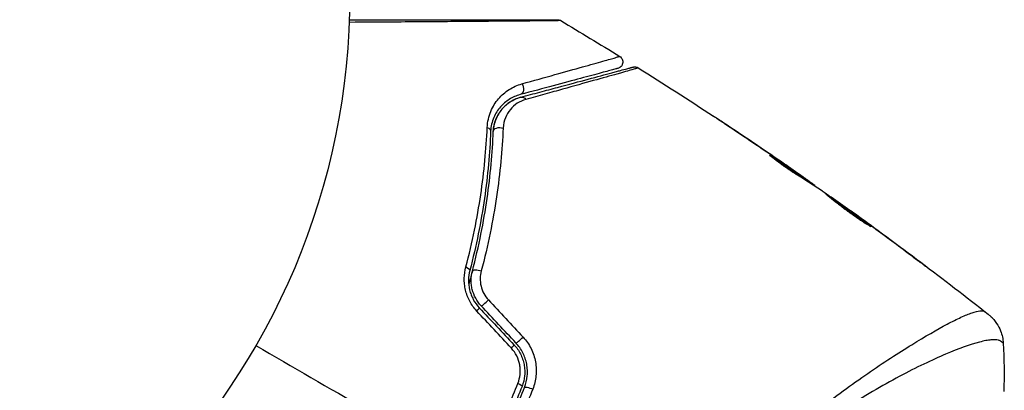
# Model space of a CAD drawing. Units: millimetres. Extents: x -5606 to 5548, y -5266 to 5889.
# Drawn here: x -2333 to -2259, y 2172 to 2200 of the extents above; entities that cross this region are included whole.
import ezdxf

# ---------------------------------------------------------------- set-up
doc = ezdxf.new("R2010")
doc.units = ezdxf.units.MM
doc.header["$LTSCALE"] = 20
doc.layers.add('2d', color=230, linetype='Continuous')

msp = doc.modelspace()

# ---------------------------------------------------------------- linework, layer by layer
at = {"layer": '2d'}
for p, q in [((-2279.118, 2191.397), (-2279.117, 2191.398)), ((-2276.322, 2189.368), (-2276.309, 2189.39)), ((-2275.412, 2188.82), (-2275.412, 2188.82)), ((-2275.384, 2188.868), (-2275.383, 2188.871)), ((-2274.359, 2188.155), (-2274.355, 2188.161)), ((-2274.074, 2187.828), (-2274.027, 2187.909)), ((-2273.946, 2187.747), (-2273.9, 2187.827)), ((-2273.21, 2187.269), (-2273.175, 2187.33)), ((-2273.072, 2187.18), (-2273.044, 2187.227)), ((-2270.371, 2185.311), (-2270.356, 2185.336)), ((-2269.463, 2184.664), (-2269.451, 2184.683)), ((-2268.63, 2184.055), (-2268.618, 2184.075)), ((-2265.354, 2181.616), (-2265.341, 2181.639)), ((-2266.36, 2174.808), (-2266.36, 2174.808)), ((-2264.649, 2173.82), (-2264.649, 2173.82))]:
    msp.add_line(p, q, dxfattribs=at)
msp.add_circle((-2361.132, 2201.639), 53, dxfattribs=at)
at = {"layer": '2d', "extrusion": (0, 0, -1)}
for centre, major_axis, ratio, start_param, end_param in [((-2295.414, 2194.543), (-0.129, 0.483), 0.77624, 1.045775, 3.141593), ((-2295.103, 2193.384), (-0.129, 0.483), 0.750634, 0, 1.073065), ((-2298.005, 2191.307), (-0.5, 0.021), 0.626901, 2.04353, 3.141593), ((-2296.806, 2191.257), (-0.5, 0.021), 0.647067, 0, 2.05214), ((-2299.562, 2180.933), (-0.484, 0.127), 0.365048, 1.86076, 3.141593), ((-2298.401, 2180.628), (-0.484, 0.127), 0.37544, 0, 1.866252), ((-2295.603, 2172.238), (-0.466, 0.182), 0.213783, 1.822719, 3.141593), ((-2294.486, 2171.8), (-0.466, 0.182), 0.219733, 0, 1.827195)]:
    msp.add_ellipse(centre, major_axis=major_axis, ratio=ratio, start_param=start_param, end_param=end_param, dxfattribs=at)
at = {"layer": '2d'}
for centre, ratio, start_param, end_param in [((-2297.853, 2178.469), 0.084811, 3.141593, 5.139984), ((-2298.727, 2177.647), 0.095637, -1.180471, 0), ((-2295.235, 2175.684), 0.107057, 3.141593, 5.10976), ((-2296.109, 2174.862), 0.117624, -1.210531, 0)]:
    msp.add_ellipse(centre, major_axis=(0.364, 0.342), ratio=ratio, start_param=start_param, end_param=end_param, dxfattribs=at)
for points, knots in [([(-2292.216, 2199.64), (-2292.216, 2199.64), (-2292.223, 2199.64), (-2292.248, 2199.64), (-2292.267, 2199.64), (-2292.315, 2199.639), (-2292.335, 2199.639), (-2292.372, 2199.639), (-2292.385, 2199.639), (-2292.406, 2199.639), (-2292.412, 2199.638), (-2292.437, 2199.637), (-2292.455, 2199.637), (-2292.527, 2199.635), (-2292.597, 2199.634), (-2292.775, 2199.631), (-2292.882, 2199.63), (-2293.257, 2199.625), (-2293.575, 2199.622), (-2294.323, 2199.614), (-2294.753, 2199.61), (-2295.473, 2199.604), (-2295.725, 2199.602), (-2296.247, 2199.597), (-2296.518, 2199.595), (-2297.911, 2199.584), (-2299.157, 2199.574), (-2301.175, 2199.559), (-2301.873, 2199.554), (-2303.315, 2199.544), (-2304.059, 2199.538), (-2305.904, 2199.525), (-2307.024, 2199.518), (-2308.175, 2199.51)], [0.04894221, 0.04894221, 0.04894221, 0.04894221, 0.05400595, 0.05400595, 0.06000661, 0.06000661, 0.06300694, 0.06300694, 0.0645071, 0.0645071, 0.06525719, 0.06525719, 0.06600727, 0.06600727, 0.06750743, 0.06750743, 0.0690076, 0.0690076, 0.07200793, 0.07200793, 0.07500826, 0.07500826, 0.07650842, 0.07650842, 0.07800859, 0.07800859, 0.08400925, 0.08400925, 0.08700958, 0.08700958, 0.09000991, 0.09000991, 0.0942987, 0.0942987, 0.0942987, 0.0942987]), ([(-2308.167, 2199.71), (-2307.105, 2199.71), (-2306.07, 2199.71), (-2304.305, 2199.71), (-2303.562, 2199.71), (-2302.124, 2199.71), (-2301.427, 2199.71), (-2299.411, 2199.71), (-2298.165, 2199.71), (-2296.77, 2199.71), (-2296.5, 2199.71), (-2295.977, 2199.71), (-2295.724, 2199.71), (-2295.004, 2199.71), (-2294.573, 2199.71), (-2293.823, 2199.71), (-2293.505, 2199.71), (-2293.131, 2199.71), (-2293.023, 2199.71), (-2292.846, 2199.71), (-2292.777, 2199.71), (-2292.708, 2199.71), (-2292.69, 2199.71), (-2292.666, 2199.71), (-2292.661, 2199.71), (-2292.64, 2199.71), (-2292.627, 2199.71), (-2292.59, 2199.71), (-2292.57, 2199.71), (-2292.522, 2199.71), (-2292.503, 2199.71), (-2292.478, 2199.71), (-2292.471, 2199.71), (-2292.471, 2199.71)], [0.00199215, 0.00199215, 0.00199215, 0.00199215, 0.00593492, 0.00593492, 0.00890238, 0.00890238, 0.01186983, 0.01186983, 0.01780475, 0.01780475, 0.01928848, 0.01928848, 0.02077221, 0.02077221, 0.02373967, 0.02373967, 0.02670713, 0.02670713, 0.02819086, 0.02819086, 0.02967459, 0.02967459, 0.03041645, 0.03041645, 0.03115832, 0.03115832, 0.03264205, 0.03264205, 0.0356095, 0.0356095, 0.04154442, 0.04154442, 0.04655541, 0.04655541, 0.04655541, 0.04655541]), ([(-2292.471, 2199.71), (-2292.451, 2199.71), (-2292.43, 2199.709), (-2292.389, 2199.704), (-2292.369, 2199.7), (-2292.302, 2199.683), (-2292.257, 2199.665), (-2292.216, 2199.64)], [0, 0, 0, 0, 0.00623098, 0.00623098, 0.01236613, 0.01236613, 0.0267126, 0.0267126, 0.0267126, 0.0267126]), ([(-2295.154, 2194.872), (-2294.252, 2195.123), (-2293.416, 2195.355), (-2291.888, 2195.781), (-2291.196, 2195.975), (-2290.28, 2196.231), (-2289.996, 2196.311), (-2289.473, 2196.458), (-2289.235, 2196.525), (-2288.608, 2196.702), (-2288.299, 2196.791), (-2288.021, 2196.872), (-2287.959, 2196.891), (-2287.917, 2196.905), (-2287.911, 2196.907), (-2287.895, 2196.912), (-2287.887, 2196.914), (-2287.849, 2196.925), (-2287.827, 2196.931), (-2287.796, 2196.94), (-2287.785, 2196.943), (-2287.771, 2196.947), (-2287.767, 2196.948), (-2287.767, 2196.948)], [0, 0, 0, 0, 0.00442189, 0.00442189, 0.00884378, 0.00884378, 0.01105473, 0.01105473, 0.01326567, 0.01326567, 0.01768756, 0.01768756, 0.01989851, 0.01989851, 0.02100398, 0.02100398, 0.02210946, 0.02210946, 0.02653135, 0.02653135, 0.03095324, 0.03095324, 0.03487156, 0.03487156, 0.03487156, 0.03487156]), ([(-2287.767, 2196.948), (-2287.721, 2196.919), (-2287.68, 2196.883), (-2287.621, 2196.813), (-2287.6, 2196.781), (-2287.559, 2196.699), (-2287.542, 2196.645), (-2287.53, 2196.558), (-2287.528, 2196.525), (-2287.534, 2196.437), (-2287.547, 2196.382), (-2287.58, 2196.301), (-2287.596, 2196.271), (-2287.644, 2196.198), (-2287.683, 2196.157), (-2287.753, 2196.104), (-2287.781, 2196.087), (-2287.839, 2196.059), (-2287.869, 2196.047), (-2287.9, 2196.039)], [0, 0, 0, 0, 0.0160982, 0.0160982, 0.0273872, 0.0273872, 0.0437918, 0.0437918, 0.0537994, 0.0537994, 0.0702343, 0.0702343, 0.0801047, 0.0801047, 0.0965426, 0.0965426, 0.1063997, 0.1063997, 0.11596, 0.11596, 0.11596, 0.11596]), ([(-2287.9, 2196.039), (-2287.9, 2196.039), (-2287.904, 2196.038), (-2287.918, 2196.034), (-2287.928, 2196.032), (-2287.96, 2196.023), (-2287.981, 2196.017), (-2288.019, 2196.007), (-2288.027, 2196.005), (-2288.044, 2196.001), (-2288.049, 2195.999), (-2288.089, 2195.988), (-2288.15, 2195.972), (-2288.426, 2195.898), (-2288.734, 2195.816), (-2289.361, 2195.648), (-2289.599, 2195.584), (-2290.123, 2195.444), (-2290.408, 2195.367), (-2291.324, 2195.122), (-2292.017, 2194.936), (-2293.546, 2194.526), (-2294.382, 2194.302), (-2295.284, 2194.061)], [0.03558387, 0.03558387, 0.03558387, 0.03558387, 0.03944311, 0.03944311, 0.04382568, 0.04382568, 0.04820825, 0.04820825, 0.04930389, 0.04930389, 0.05039953, 0.05039953, 0.05259082, 0.05259082, 0.05697338, 0.05697338, 0.05916467, 0.05916467, 0.06135595, 0.06135595, 0.06573852, 0.06573852, 0.07012109, 0.07012109, 0.07012109, 0.07012109]), ([(-2295.233, 2193.867), (-2294.738, 2194), (-2294.26, 2194.128), (-2293.334, 2194.376), (-2292.887, 2194.496), (-2291.606, 2194.839), (-2290.832, 2195.047), (-2289.459, 2195.415), (-2288.86, 2195.575), (-2288.242, 2195.741), (-2288.125, 2195.772), (-2287.905, 2195.831), (-2287.802, 2195.858), (-2287.517, 2195.935), (-2287.36, 2195.977), (-2287.114, 2196.043), (-2287.025, 2196.067), (-2286.944, 2196.088), (-2286.927, 2196.093), (-2286.909, 2196.098), (-2286.9, 2196.1), (-2286.856, 2196.112), (-2286.83, 2196.119), (-2286.793, 2196.129), (-2286.781, 2196.132), (-2286.766, 2196.136), (-2286.761, 2196.137), (-2286.761, 2196.137)], [0, 0, 0, 0, 0.00232139, 0.00232139, 0.00464279, 0.00464279, 0.00928557, 0.00928557, 0.01392836, 0.01392836, 0.01508906, 0.01508906, 0.01624975, 0.01624975, 0.01857115, 0.01857115, 0.02089254, 0.02089254, 0.02205324, 0.02205324, 0.02321393, 0.02321393, 0.02785672, 0.02785672, 0.03249951, 0.03249951, 0.03650692, 0.03650692, 0.03650692, 0.03650692]), ([(-2286.367, 2196.078), (-2286.367, 2196.078), (-2286.371, 2196.077), (-2286.387, 2196.073), (-2286.399, 2196.069), (-2286.436, 2196.059), (-2286.463, 2196.051), (-2286.506, 2196.039), (-2286.514, 2196.038), (-2286.534, 2196.031), (-2286.552, 2196.025), (-2286.635, 2195.999), (-2286.725, 2195.973), (-2286.973, 2195.901), (-2287.13, 2195.856), (-2287.415, 2195.775), (-2287.518, 2195.745), (-2287.738, 2195.683), (-2287.855, 2195.65), (-2288.472, 2195.476), (-2289.07, 2195.308), (-2290.443, 2194.925), (-2291.217, 2194.709), (-2292.498, 2194.352), (-2292.946, 2194.228), (-2293.872, 2193.971), (-2294.352, 2193.838), (-2294.847, 2193.7)], [0.03731319, 0.03731319, 0.03731319, 0.03731319, 0.04127808, 0.04127808, 0.04586454, 0.04586454, 0.05045099, 0.05045099, 0.0515976, 0.0515976, 0.05274422, 0.05274422, 0.05503744, 0.05503744, 0.05733067, 0.05733067, 0.05847728, 0.05847728, 0.0596239, 0.0596239, 0.06421035, 0.06421035, 0.0687968, 0.0687968, 0.07109003, 0.07109003, 0.07338326, 0.07338326, 0.07338326, 0.07338326]), ([(-2286.761, 2196.137), (-2286.744, 2196.142), (-2286.726, 2196.146), (-2286.691, 2196.151), (-2286.673, 2196.153), (-2286.622, 2196.155), (-2286.587, 2196.153), (-2286.488, 2196.138), (-2286.423, 2196.113), (-2286.367, 2196.078)], [0, 0, 0, 0, 0.00538742, 0.00538742, 0.01071259, 0.01071259, 0.02094238, 0.02094238, 0.04085719, 0.04085719, 0.04085719, 0.04085719]), ([(-2297.766, 2191.576), (-2297.746, 2192.032), (-2297.644, 2192.434), (-2297.341, 2193.162), (-2297.143, 2193.475), (-2296.796, 2193.883), (-2296.671, 2194.009), (-2296.406, 2194.24), (-2296.266, 2194.346), (-2295.826, 2194.629), (-2295.507, 2194.775), (-2295.154, 2194.872)], [0, 0, 0, 0, 0.001734759, 0.001734759, 0.003469518, 0.003469518, 0.004336898, 0.004336898, 0.005204278, 0.005204278, 0.006939037, 0.006939037, 0.006939037, 0.006939037]), ([(-2295.284, 2194.061), (-2295.583, 2193.98), (-2295.853, 2193.86), (-2296.349, 2193.549), (-2296.576, 2193.357), (-2296.97, 2192.904), (-2297.139, 2192.642), (-2297.4, 2192.026), (-2297.489, 2191.683), (-2297.505, 2191.286)], [0, 0, 0, 0, 0.001613359, 0.001613359, 0.003226717, 0.003226717, 0.004840076, 0.004840076, 0.006453435, 0.006453435, 0.006453435, 0.006453435]), ([(-2295.233, 2193.867), (-2295.5, 2193.796), (-2295.743, 2193.69), (-2296.194, 2193.414), (-2296.402, 2193.244), (-2296.683, 2192.932), (-2296.771, 2192.818), (-2296.933, 2192.571), (-2297.006, 2192.438), (-2297.133, 2192.15), (-2297.187, 2191.995), (-2297.27, 2191.656), (-2297.298, 2191.474), (-2297.306, 2191.278)], [0, 0, 0, 0, 0.001574347, 0.001574347, 0.003148693, 0.003148693, 0.003935866, 0.003935866, 0.00472304, 0.00472304, 0.005510213, 0.005510213, 0.006297386, 0.006297386, 0.006297386, 0.006297386]), ([(-2297.306, 2191.278), (-2297.299, 2191.447), (-2297.277, 2191.609), (-2297.208, 2191.921), (-2297.161, 2192.07), (-2296.992, 2192.489), (-2296.841, 2192.737), (-2296.565, 2193.068), (-2296.464, 2193.171), (-2296.252, 2193.358), (-2296.139, 2193.443), (-2295.784, 2193.671), (-2295.524, 2193.789), (-2295.233, 2193.867)], [0, 0, 0, 0, 0.000615532, 0.000615532, 0.001231063, 0.001231063, 0.002462127, 0.002462127, 0.003077658, 0.003077658, 0.00369319, 0.00369319, 0.004924253, 0.004924253, 0.004924253, 0.004924253]), ([(-2294.847, 2193.7), (-2295.087, 2193.633), (-2295.302, 2193.533), (-2295.691, 2193.279), (-2295.868, 2193.122), (-2296.169, 2192.759), (-2296.295, 2192.554), (-2296.485, 2192.088), (-2296.55, 2191.824), (-2296.563, 2191.534)], [0, 0, 0, 0, 0.001123405, 0.001123405, 0.002246811, 0.002246811, 0.003370216, 0.003370216, 0.004493621, 0.004493621, 0.004493621, 0.004493621]), ([(-2279.543, 2191.68), (-2279.705, 2191.788), (-2279.859, 2191.89), (-2280.146, 2192.08), (-2280.272, 2192.164), (-2280.485, 2192.305), (-2280.569, 2192.36), (-2280.654, 2192.416), (-2280.675, 2192.431), (-2280.704, 2192.45), (-2280.711, 2192.455), (-2280.711, 2192.455)], [0, 0, 0, 0, 0.000583833, 0.000583833, 0.001167665, 0.001167665, 0.001751498, 0.001751498, 0.002043414, 0.002043414, 0.00233533, 0.00233533, 0.00233533, 0.00233533]), ([(-2280.711, 2192.455), (-2280.711, 2192.455), (-2280.7, 2192.448), (-2280.658, 2192.42), (-2280.626, 2192.399), (-2280.501, 2192.317), (-2280.379, 2192.236), (-2280.153, 2192.086), (-2280.069, 2192.031), (-2279.895, 2191.916), (-2279.803, 2191.855), (-2279.611, 2191.727), (-2279.514, 2191.662), (-2279.316, 2191.531), (-2279.216, 2191.464), (-2279.117, 2191.398)], [0.00233533, 0.00233533, 0.00233533, 0.00233533, 0.002690934, 0.002690934, 0.003046538, 0.003046538, 0.003757746, 0.003757746, 0.00411335, 0.00411335, 0.004468954, 0.004468954, 0.004824559, 0.004824559, 0.005180163, 0.005180163, 0.005180163, 0.005180163]), ([(-2299.379, 2181.066), (-2298.881, 2182.942), (-2298.516, 2184.757), (-2297.995, 2188.264), (-2297.839, 2189.957), (-2297.766, 2191.576)], [0, 0, 0, 0, 0.00615511, 0.00615511, 0.01231023, 0.01231023, 0.01231023, 0.01231023]), ([(-2297.505, 2191.286), (-2297.572, 2189.669), (-2297.722, 2187.98), (-2298.23, 2184.483), (-2298.588, 2182.674), (-2299.079, 2180.806)], [0, 0, 0, 0, 0.0061147, 0.0061147, 0.01222939, 0.01222939, 0.01222939, 0.01222939]), ([(-2298.885, 2180.755), (-2298.387, 2182.65), (-2298.028, 2184.476), (-2297.519, 2187.987), (-2297.372, 2189.674), (-2297.306, 2191.278)], [0, 0, 0, 0, 0.00623929, 0.00623929, 0.01247858, 0.01247858, 0.01247858, 0.01247858]), ([(-2296.563, 2191.534), (-2296.637, 2189.891), (-2296.794, 2188.163), (-2297.327, 2184.569), (-2297.701, 2182.702), (-2298.215, 2180.765)], [0, 0, 0, 0, 0.00637549, 0.00637549, 0.01275098, 0.01275098, 0.01275098, 0.01275098]), ([(-2274.334, 2187.987), (-2274.458, 2188.059), (-2274.653, 2188.181), (-2275.117, 2188.489), (-2275.374, 2188.668), (-2275.853, 2189.013), (-2276.065, 2189.171), (-2276.364, 2189.399), (-2276.447, 2189.462), (-2276.444, 2189.467)], [0, 0, 0, 0, 0.000902006, 0.000902006, 0.001804012, 0.001804012, 0.002706017, 0.002706017, 0.003608023, 0.003608023, 0.003608023, 0.003608023]), ([(-2276.309, 2189.39), (-2275.926, 2189.149), (-2275.543, 2188.906), (-2274.782, 2188.412), (-2274.404, 2188.162), (-2274.027, 2187.909)], [0, 0, 0, 0, 0.00293865, 0.00293865, 0.005877301, 0.005877301, 0.005877301, 0.005877301]), ([(-2274.186, 2188.034), (-2274.376, 2188.168), (-2274.595, 2188.321), (-2275.091, 2188.666), (-2275.355, 2188.848), (-2275.634, 2189.04)], [0, 0, 0, 0, 0.001013144, 0.001013144, 0.002026288, 0.002026288, 0.002026288, 0.002026288]), ([(-2274.224, 2187.921), (-2274.552, 2188.14), (-2274.882, 2188.357), (-2275.301, 2188.629), (-2275.389, 2188.686), (-2275.477, 2188.743)], [0.000382019, 0.000382019, 0.000382019, 0.000382019, 0.002938651, 0.002938651, 0.003618023, 0.003618023, 0.003618023, 0.003618023]), ([(-2274.355, 2188.161), (-2274.216, 2188.064), (-2274.082, 2187.971), (-2273.824, 2187.791), (-2273.706, 2187.708), (-2273.388, 2187.484), (-2273.237, 2187.377), (-2273.175, 2187.33)], [0, 0, 0, 0, 0.000502062, 0.000502062, 0.001004123, 0.001004123, 0.002008246, 0.002008246, 0.002008246, 0.002008246]), ([(-2272.461, 2186.778), (-2272.771, 2186.984), (-2273.082, 2187.187), (-2273.55, 2187.49), (-2273.706, 2187.591), (-2274.018, 2187.793), (-2274.174, 2187.893), (-2274.334, 2187.987)], [0, 0, 0, 0, 0.00236764, 0.00236764, 0.00355146, 0.00355146, 0.00473528, 0.00473528, 0.00473528, 0.00473528]), ([(-2274.027, 2187.909), (-2273.974, 2187.874), (-2273.938, 2187.85), (-2273.898, 2187.825), (-2273.895, 2187.824), (-2273.937, 2187.857), (-2274.034, 2187.927), (-2274.186, 2188.034)], [0, 0, 0, 0, 0.000405243, 0.000405243, 0.000810487, 0.000810487, 0.001620974, 0.001620974, 0.001620974, 0.001620974]), ([(-2268.778, 2184.091), (-2268.779, 2184.089), (-2268.792, 2184.095), (-2268.84, 2184.119), (-2268.875, 2184.139), (-2269.012, 2184.219), (-2269.146, 2184.301), (-2269.391, 2184.459), (-2269.482, 2184.519), (-2269.673, 2184.646), (-2269.774, 2184.714), (-2269.984, 2184.859), (-2270.094, 2184.936), (-2270.314, 2185.092), (-2270.425, 2185.172), (-2270.649, 2185.336), (-2270.759, 2185.418), (-2270.975, 2185.579), (-2271.081, 2185.66), (-2271.284, 2185.815), (-2271.38, 2185.89), (-2271.561, 2186.031), (-2271.647, 2186.098), (-2271.8, 2186.219), (-2271.869, 2186.274), (-2271.991, 2186.371), (-2272.043, 2186.412), (-2272.168, 2186.511), (-2272.213, 2186.547), (-2272.21, 2186.551)], [0.006585482, 0.006585482, 0.006585482, 0.006585482, 0.006997131, 0.006997131, 0.00740878, 0.00740878, 0.008232078, 0.008232078, 0.008643727, 0.008643727, 0.009055376, 0.009055376, 0.009467025, 0.009467025, 0.009878674, 0.009878674, 0.010290323, 0.010290323, 0.010701972, 0.010701972, 0.011113622, 0.011113622, 0.011525271, 0.011525271, 0.01193692, 0.01193692, 0.012348569, 0.012348569, 0.013171867, 0.013171867, 0.013171867, 0.013171867]), ([(-2272.21, 2186.551), (-2272.209, 2186.553), (-2272.196, 2186.548), (-2272.15, 2186.521), (-2272.115, 2186.5), (-2272.026, 2186.442), (-2271.971, 2186.407), (-2271.844, 2186.321), (-2271.77, 2186.271), (-2271.529, 2186.106), (-2271.335, 2185.971), (-2270.92, 2185.679), (-2270.694, 2185.518), (-2270.359, 2185.278), (-2270.246, 2185.196), (-2270.028, 2185.038), (-2269.921, 2184.96), (-2269.715, 2184.809), (-2269.616, 2184.736), (-2269.432, 2184.6), (-2269.347, 2184.536), (-2269.189, 2184.417), (-2269.119, 2184.364), (-2268.997, 2184.271), (-2268.944, 2184.23), (-2268.861, 2184.164), (-2268.829, 2184.139), (-2268.787, 2184.103), (-2268.777, 2184.093), (-2268.778, 2184.091)], [0, 0, 0, 0, 0.000411593, 0.000411593, 0.000823185, 0.000823185, 0.001234778, 0.001234778, 0.00164637, 0.00164637, 0.002469556, 0.002469556, 0.003292741, 0.003292741, 0.003704333, 0.003704333, 0.004115926, 0.004115926, 0.004527519, 0.004527519, 0.004939111, 0.004939111, 0.005350704, 0.005350704, 0.005762297, 0.005762297, 0.006173889, 0.006173889, 0.006585482, 0.006585482, 0.006585482, 0.006585482]), ([(-2269.56, 2184.57), (-2269.565, 2184.574), (-2269.569, 2184.577), (-2269.666, 2184.649), (-2269.764, 2184.721), (-2269.97, 2184.872), (-2270.078, 2184.951), (-2270.296, 2185.109), (-2270.407, 2185.189), (-2270.632, 2185.351), (-2270.744, 2185.431), (-2270.963, 2185.587), (-2271.072, 2185.664), (-2271.198, 2185.752), (-2271.219, 2185.767), (-2271.24, 2185.782)], [0.008624974, 0.008624974, 0.008624974, 0.008624974, 0.008646106, 0.008646106, 0.009057633, 0.009057633, 0.009469161, 0.009469161, 0.009880688, 0.009880688, 0.010292215, 0.010292215, 0.010703743, 0.010703743, 0.010787378, 0.010787378, 0.010787378, 0.010787378]), ([(-2270.356, 2185.336), (-2270.356, 2185.337), (-2270.335, 2185.322), (-2270.255, 2185.265), (-2270.194, 2185.221), (-2270.038, 2185.109), (-2269.942, 2185.039), (-2269.717, 2184.876), (-2269.591, 2184.785), (-2269.451, 2184.683)], [0, 0, 0, 0, 0.000630277, 0.000630277, 0.001260554, 0.001260554, 0.00189083, 0.00189083, 0.002521107, 0.002521107, 0.002521107, 0.002521107]), ([(-2265.341, 2181.639), (-2265.207, 2181.538), (-2265.087, 2181.447), (-2264.935, 2181.331), (-2264.889, 2181.296), (-2264.81, 2181.235), (-2264.776, 2181.208), (-2264.694, 2181.144), (-2264.666, 2181.12), (-2264.667, 2181.117), (-2264.697, 2181.137), (-2264.78, 2181.196), (-2264.815, 2181.221), (-2264.896, 2181.28), (-2264.942, 2181.313), (-2265.044, 2181.388), (-2265.101, 2181.43), (-2265.221, 2181.518), (-2265.284, 2181.565), (-2265.486, 2181.714), (-2265.629, 2181.82), (-2265.918, 2182.035), (-2266.061, 2182.142), (-2266.195, 2182.244)], [0, 0, 0, 0, 0.0005365, 0.0005365, 0.00080475, 0.00080475, 0.001072999, 0.001072999, 0.001609499, 0.001609499, 0.002145999, 0.002145999, 0.002414249, 0.002414249, 0.002682498, 0.002682498, 0.002950748, 0.002950748, 0.003218998, 0.003218998, 0.003755498, 0.003755498, 0.004291997, 0.004291997, 0.004291997, 0.004291997]), ([(-2298.558, 2177.745), (-2298.766, 2177.968), (-2298.942, 2178.214), (-2299.156, 2178.616), (-2299.22, 2178.756), (-2299.326, 2179.039), (-2299.37, 2179.182), (-2299.438, 2179.473), (-2299.464, 2179.622), (-2299.495, 2179.918), (-2299.502, 2180.065), (-2299.494, 2180.502), (-2299.452, 2180.791), (-2299.379, 2181.066)], [0, 0, 0, 0, 0.000905823, 0.000905823, 0.001358734, 0.001358734, 0.001811646, 0.001811646, 0.002264557, 0.002264557, 0.002717468, 0.002717468, 0.003623291, 0.003623291, 0.003623291, 0.003623291]), ([(-2299.079, 2180.806), (-2299.139, 2180.576), (-2299.173, 2180.333), (-2299.18, 2179.841), (-2299.153, 2179.586), (-2299.063, 2179.214), (-2299.025, 2179.092), (-2298.932, 2178.851), (-2298.878, 2178.732), (-2298.692, 2178.389), (-2298.541, 2178.179), (-2298.363, 2177.99)], [0, 0, 0, 0, 0.000784153, 0.000784153, 0.001568305, 0.001568305, 0.001960381, 0.001960381, 0.002352458, 0.002352458, 0.00313661, 0.00313661, 0.00313661, 0.00313661]), ([(-2298.885, 2180.755), (-2298.921, 2180.62), (-2298.957, 2180.484), (-2299.048, 2180.148), (-2299.104, 2179.946), (-2299.162, 2179.745)], [0.01258207, 0.01258207, 0.01258207, 0.01258207, 0.013033445, 0.013033445, 0.013701326, 0.013701326, 0.013701326, 0.013701326]), ([(-2298.217, 2178.127), (-2298.382, 2178.303), (-2298.523, 2178.498), (-2298.751, 2178.918), (-2298.839, 2179.145), (-2298.924, 2179.489), (-2298.945, 2179.604), (-2298.972, 2179.838), (-2298.978, 2179.957), (-2298.974, 2180.306), (-2298.943, 2180.534), (-2298.885, 2180.755)], [0, 0, 0, 0, 0.000725564, 0.000725564, 0.001451129, 0.001451129, 0.001813911, 0.001813911, 0.002176693, 0.002176693, 0.002902258, 0.002902258, 0.002902258, 0.002902258]), ([(-2298.215, 2180.765), (-2298.263, 2180.584), (-2298.29, 2180.398), (-2298.297, 2180.015), (-2298.277, 2179.818), (-2298.187, 2179.437), (-2298.116, 2179.246), (-2297.929, 2178.895), (-2297.813, 2178.73), (-2297.675, 2178.583)], [0, 0, 0, 0, 0.000597748, 0.000597748, 0.001195497, 0.001195497, 0.001793245, 0.001793245, 0.002390993, 0.002390993, 0.002390993, 0.002390993]), ([(-2284.483, 2157.386), (-2283.951, 2158.307), (-2283.382, 2159.191), (-2282.192, 2160.892), (-2281.573, 2161.711), (-2280.281, 2163.285), (-2279.606, 2164.044), (-2278.254, 2165.471), (-2277.574, 2166.145), (-2276.212, 2167.426), (-2275.53, 2168.032), (-2274.17, 2169.191), (-2273.49, 2169.744), (-2271.506, 2171.302), (-2270.239, 2172.215), (-2268.452, 2173.446), (-2267.875, 2173.833), (-2266.761, 2174.557), (-2266.222, 2174.897), (-2264.705, 2175.831), (-2263.813, 2176.344), (-2262.669, 2176.951), (-2262.32, 2177.125), (-2261.691, 2177.415), (-2261.41, 2177.531), (-2260.931, 2177.695), (-2260.732, 2177.745), (-2260.493, 2177.768), (-2260.423, 2177.766), (-2260.305, 2177.746), (-2260.257, 2177.728), (-2260.219, 2177.701)], [0.05076767, 0.05076767, 0.05076767, 0.05076767, 0.05394202, 0.05394202, 0.05711637, 0.05711637, 0.06029071, 0.06029071, 0.06346506, 0.06346506, 0.06663941, 0.06663941, 0.06981375, 0.06981375, 0.07616245, 0.07616245, 0.0793368, 0.0793368, 0.08251114, 0.08251114, 0.08885984, 0.08885984, 0.09203418, 0.09203418, 0.09520853, 0.09520853, 0.09838288, 0.09838288, 0.09997005, 0.09997005, 0.10155723, 0.10155723, 0.10155723, 0.10155723]), ([(-2260.219, 2177.701), (-2260.132, 2177.636), (-2260.077, 2177.598), (-2259.991, 2177.537), (-2259.965, 2177.518), (-2259.956, 2177.511)], [-0.00000006, -0.00000006, -0.00000006, -0.00000006, 0.002721433, 0.002721433, 0.005417431, 0.005417431, 0.005417431, 0.005417431]), ([(-2259.956, 2177.511), (-2259.936, 2177.495), (-2259.91, 2177.474), (-2259.847, 2177.422), (-2259.818, 2177.397), (-2259.748, 2177.332), (-2259.705, 2177.291), (-2259.616, 2177.2), (-2259.57, 2177.15), (-2259.45, 2177.009), (-2259.378, 2176.914), (-2259.194, 2176.638), (-2259.093, 2176.444), (-2258.899, 2175.95), (-2258.831, 2175.634), (-2258.813, 2175.32)], [0, 0, 0, 0, 0.0303793, 0.0303793, 0.0488644, 0.0488644, 0.0695773, 0.0695773, 0.0911715, 0.0911715, 0.1269498, 0.1269498, 0.1917837, 0.1917837, 0.2864069, 0.2864069, 0.2864069, 0.2864069]), ([(-2295.06, 2175.78), (-2294.818, 2175.52), (-2294.617, 2175.232), (-2294.379, 2174.755), (-2294.311, 2174.59), (-2294.2, 2174.256), (-2294.157, 2174.085), (-2294.094, 2173.739), (-2294.075, 2173.562), (-2294.061, 2173.212), (-2294.067, 2173.038), (-2294.118, 2172.52), (-2294.201, 2172.177), (-2294.329, 2171.853)], [0, 0, 0, 0, 0.001055909, 0.001055909, 0.001583863, 0.001583863, 0.002111817, 0.002111817, 0.002639772, 0.002639772, 0.003167726, 0.003167726, 0.004223634, 0.004223634, 0.004223634, 0.004223634]), ([(-2258.813, 2175.318), (-2258.813, 2175.32), (-2258.813, 2175.322), (-2258.823, 2175.339), (-2258.856, 2175.365), (-2258.94, 2175.423), (-2258.972, 2175.442), (-2259.037, 2175.479), (-2259.061, 2175.496), (-2259.116, 2175.525), (-2259.146, 2175.536), (-2259.315, 2175.581), (-2259.504, 2175.594), (-2259.862, 2175.559), (-2259.994, 2175.539), (-2260.284, 2175.482), (-2260.443, 2175.446), (-2261.293, 2175.223), (-2262.152, 2174.918), (-2263.673, 2174.273), (-2264.22, 2174.026), (-2265.387, 2173.466), (-2266.012, 2173.152), (-2267.954, 2172.118), (-2269.344, 2171.308), (-2271.544, 2169.88), (-2272.295, 2169.366), (-2273.447, 2168.529), (-2273.835, 2168.239), (-2274.609, 2167.641), (-2274.996, 2167.333), (-2276.158, 2166.378), (-2276.931, 2165.7), (-2278.082, 2164.607), (-2278.464, 2164.231), (-2279.225, 2163.45), (-2279.605, 2163.043), (-2280.718, 2161.793), (-2281.423, 2160.917), (-2282.43, 2159.539), (-2282.757, 2159.069), (-2283.39, 2158.104), (-2283.695, 2157.611), (-2283.99, 2157.101)], [0.16993444, 0.16993444, 0.16993444, 0.16993444, 0.17051597, 0.17051597, 0.17403725, 0.17403725, 0.17579789, 0.17579789, 0.17667821, 0.17667821, 0.17755853, 0.17755853, 0.18107982, 0.18107982, 0.18284046, 0.18284046, 0.1846011, 0.1846011, 0.19164367, 0.19164367, 0.19516496, 0.19516496, 0.19868624, 0.19868624, 0.20572881, 0.20572881, 0.2092501, 0.2092501, 0.21101074, 0.21101074, 0.21277138, 0.21277138, 0.21629267, 0.21629267, 0.21805331, 0.21805331, 0.21981395, 0.21981395, 0.22333524, 0.22333524, 0.22509588, 0.22509588, 0.22685652, 0.22685652, 0.22685652, 0.22685652]), ([(-2295.449, 2172.289), (-2295.363, 2172.508), (-2295.308, 2172.735), (-2295.272, 2173.087), (-2295.268, 2173.207), (-2295.277, 2173.443), (-2295.29, 2173.561), (-2295.353, 2173.911), (-2295.43, 2174.142), (-2295.642, 2174.567), (-2295.78, 2174.767), (-2295.943, 2174.942)], [0, 0, 0, 0, 0.0007132, 0.0007132, 0.0010698, 0.0010698, 0.0014264, 0.0014264, 0.0021396, 0.0021396, 0.0028528, 0.0028528, 0.0028528, 0.0028528]), ([(-2295.745, 2175.204), (-2295.55, 2174.997), (-2295.385, 2174.761), (-2295.193, 2174.385), (-2295.138, 2174.255), (-2295.046, 2173.986), (-2295.01, 2173.847), (-2294.957, 2173.571), (-2294.941, 2173.431), (-2294.928, 2173.151), (-2294.931, 2173.008), (-2294.97, 2172.588), (-2295.035, 2172.317), (-2295.137, 2172.056)], [0, 0, 0, 0, 0.000855596, 0.000855596, 0.001283394, 0.001283394, 0.001711192, 0.001711192, 0.00213899, 0.00213899, 0.002566788, 0.002566788, 0.003422384, 0.003422384, 0.003422384, 0.003422384]), ([(-2294.951, 2171.983), (-2294.843, 2172.259), (-2294.773, 2172.552), (-2294.731, 2172.995), (-2294.727, 2173.144), (-2294.741, 2173.443), (-2294.758, 2173.595), (-2294.814, 2173.891), (-2294.853, 2174.037), (-2294.95, 2174.323), (-2295.01, 2174.465), (-2295.217, 2174.873), (-2295.391, 2175.119), (-2295.599, 2175.341)], [0, 0, 0, 0, 0.000915866, 0.000915866, 0.001373799, 0.001373799, 0.001831733, 0.001831733, 0.002289666, 0.002289666, 0.002747599, 0.002747599, 0.003663465, 0.003663465, 0.003663465, 0.003663465]), ([(-2295.137, 2172.056), (-2295.584, 2170.916), (-2296.075, 2169.786), (-2296.882, 2168.108), (-2297.163, 2167.55), (-2297.747, 2166.446), (-2298.048, 2165.902), (-2299.6, 2163.217), (-2300.987, 2161.19), (-2302.515, 2159.277)], [0, 0, 0, 0, 0.00374303, 0.00374303, 0.00561455, 0.00561455, 0.00748606, 0.00748606, 0.01497212, 0.01497212, 0.01497212, 0.01497212]), ([(-2302.359, 2159.152), (-2301.593, 2160.112), (-2300.857, 2161.105), (-2299.453, 2163.163), (-2298.781, 2164.233), (-2297.535, 2166.393), (-2296.957, 2167.489), (-2295.889, 2169.713), (-2295.399, 2170.84), (-2294.951, 2171.983)], [0, 0, 0, 0, 0.00375982, 0.00375982, 0.00751965, 0.00751965, 0.01127947, 0.01127947, 0.01503929, 0.01503929, 0.01503929, 0.01503929]), ([(-2298.682, 2165.583), (-2298.371, 2166.122), (-2298.069, 2166.668), (-2297.484, 2167.775), (-2297.202, 2168.334), (-2296.392, 2170.015), (-2295.898, 2171.147), (-2295.449, 2172.289)], [0.007483846, 0.007483846, 0.007483846, 0.007483846, 0.009340944, 0.009340944, 0.011198043, 0.011198043, 0.014912239, 0.014912239, 0.014912239, 0.014912239]), ([(-2294.329, 2171.853), (-2294.792, 2170.676), (-2295.299, 2169.515), (-2296.402, 2167.224), (-2296.998, 2166.095), (-2297.641, 2164.982)], [0, 0, 0, 0, 0.003835757, 0.003835757, 0.007671513, 0.007671513, 0.007671513, 0.007671513])]:
    msp.add_open_spline(points, degree=3, knots=knots, dxfattribs=at)
for points in [[(-2292.216, 2199.64), (-2290.725, 2198.756), (-2289.242, 2197.858), (-2287.767, 2196.948)], [(-2286.367, 2196.078), (-2284.457, 2194.885), (-2282.561, 2193.67), (-2280.678, 2192.433)], [(-2275.634, 2189.04), (-2276.93, 2189.93), (-2278.233, 2190.81), (-2279.543, 2191.68)], [(-2279.117, 2191.398), (-2277.866, 2190.565), (-2276.621, 2189.723), (-2275.383, 2188.871)], [(-2276.444, 2189.467), (-2276.441, 2189.471), (-2276.396, 2189.445), (-2276.309, 2189.39)], [(-2275.383, 2188.871), (-2275.041, 2188.636), (-2274.699, 2188.4), (-2274.355, 2188.161)], [(-2273.942, 2187.754), (-2273.877, 2187.708), (-2273.811, 2187.663), (-2273.746, 2187.617)], [(-2273.175, 2187.33), (-2273.086, 2187.265), (-2273.043, 2187.23), (-2273.044, 2187.227)], [(-2273.069, 2187.185), (-2273.07, 2187.184), (-2273.063, 2187.177), (-2273.05, 2187.165)], [(-2272.328, 2186.687), (-2272.385, 2186.726), (-2272.431, 2186.758), (-2272.461, 2186.778)], [(-2269.528, 2184.71), (-2270.457, 2185.375), (-2271.39, 2186.034), (-2272.328, 2186.687)], [(-2270.194, 2185.221), (-2266.727, 2182.725), (-2263.313, 2180.154), (-2259.956, 2177.511)], [(-2269.171, 2184.452), (-2269.289, 2184.538), (-2269.417, 2184.631), (-2269.528, 2184.71)], [(-2269.451, 2184.683), (-2269.191, 2184.494), (-2268.914, 2184.291), (-2268.618, 2184.075)], [(-2268.943, 2184.285), (-2269.018, 2184.34), (-2269.094, 2184.396), (-2269.171, 2184.452)], [(-2266.195, 2182.244), (-2267.107, 2182.93), (-2268.023, 2183.61), (-2268.943, 2184.285)], [(-2268.618, 2184.075), (-2267.52, 2183.271), (-2266.428, 2182.459), (-2265.341, 2181.639)], [(-2297.675, 2178.583), (-2296.803, 2177.648), (-2295.931, 2176.713), (-2295.06, 2175.78)], [(-2295.943, 2174.942), (-2296.814, 2175.876), (-2297.685, 2176.81), (-2298.558, 2177.745)], [(-2298.363, 2177.99), (-2297.489, 2177.06), (-2296.616, 2176.132), (-2295.745, 2175.204)], [(-2295.599, 2175.341), (-2296.471, 2176.269), (-2297.344, 2177.197), (-2298.217, 2178.127)], [(-2315.232, 2175.139), (-2309.681, 2171.933), (-2304.161, 2168.746), (-2298.682, 2165.583)], [(-2258.813, 2175.318), (-2258.813, 2175.318), (-2258.813, 2175.318), (-2258.813, 2175.318)], [(-2258.812, 2175.318), (-2258.745, 2174.108), (-2258.734, 2172.9), (-2258.777, 2171.682)]]:
    msp.add_open_spline(points, degree=3, dxfattribs=at)

doc.saveas('drawing.dxf')
